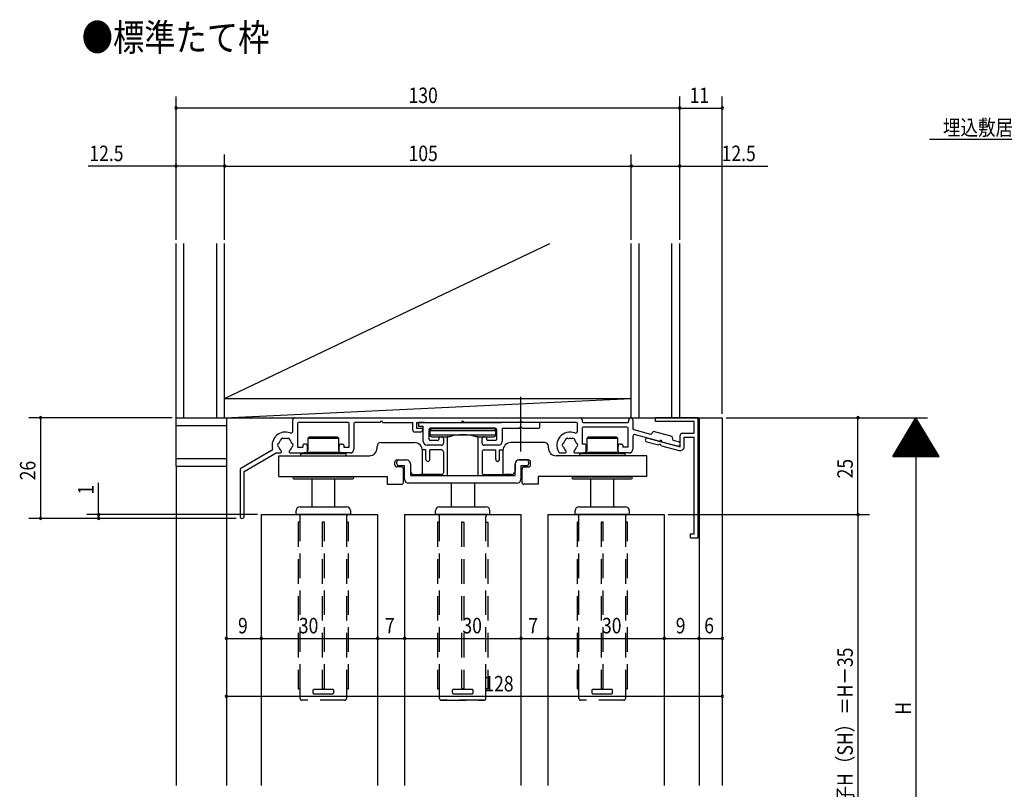
# Model space of a CAD drawing. Extents: x -370 to 407, y -280 to 269.
# Drawn here: x -358 to -104, y 31 to 230 of the extents above; entities that cross this region are included whole.
import ezdxf

# ---------------------------------------------------------------- set-up
doc = ezdxf.new("R2010")
doc.units = 0
doc.linetypes.add('CENTER2', pattern=[28.575, 19.05, -3.175, 3.175, -3.175])
doc.linetypes.add('DASHED2', pattern=[9.525, 6.35, -3.175])
for name, color, linetype in [('KI', 7, 'CONTINUOUS'), ('OS', 7, 'CONTINUOUS'), ('SU', 7, 'CONTINUOUS')]:
    doc.layers.add(name, color=color, linetype=linetype)
doc.styles.get("Standard").update_dxf_attribs({"font": 'txt.shx', "width": 0.83, "bigfont": 'extfont.shx'})

msp = doc.modelspace()

# ---------------------------------------------------------------- linework, layer by layer
at = {"layer": 'KI', "color": 7, "linetype": 'CENTER2'}
msp.add_line((-229.08, 118.7), (-229.08, 132.88), dxfattribs=at)
at = {"layer": 'KI', "color": 7, "linetype": 'CONTINUOUS'}
for p, q in [((-305.08, 127.46), (-305.08, 32.47)), ((-305.08, 127.46), (-177.08, 127.46)), ((-287.48, 127.46), (-213.78, 127.46)), ((-183.32, 127.46), (-194.32, 127.46)), ((-194.32, 126.46), (-194.32, 127.46)), ((-183.32, 96.46), (-183.32, 127.46)), ((-183.08, 127.46), (-183.08, 32.47)), ((-177.08, 127.46), (-177.08, 32.47)), ((-287.98, 124), (-287.98, 126.96)), ((-286.78, 125.96), (-286.78, 119.86)), ((-273.68, 126.26), (-286.48, 126.26)), ((-273.38, 119.86), (-273.38, 125.96)), ((-272.18, 125.96), (-272.18, 119.36)), ((-265.38, 126.26), (-271.88, 126.26)), ((-264.78, 126.26), (-256.98, 126.26)), ((-256.98, 124.26), (-256.98, 126.26)), ((-255.98, 126.26), (-244.38, 126.26)), ((-255.98, 126.26), (-255.98, 124.76)), ((-255.98, 124.76), (-254.48, 124.76)), ((-255.48, 126.26), (-255.48, 125.26)), ((-253.98, 126.26), (-255.48, 126.26)), ((-255.48, 125.26), (-254.28, 125.26)), ((-254.48, 124.76), (-254.48, 124.26)), ((-254.28, 121.36), (-254.28, 125.26)), ((-253.98, 126.26), (-234.18, 126.26)), ((-235.68, 124.76), (-252.48, 124.76)), ((-236.08, 124.56), (-252.08, 124.56)), ((-229.38, 126.26), (-243.78, 126.26)), ((-224.18, 126.26), (-234.18, 126.26)), ((-233.88, 124.76), (-233.88, 121.36)), ((-233.88, 124.76), (-229.38, 124.76)), ((-214.78, 126.26), (-228.78, 126.26)), ((-228.78, 124.76), (-224.48, 124.76)), ((-224.18, 125.06), (-224.18, 126.26)), ((-214.48, 124), (-214.48, 125.96)), ((-213.28, 126.96), (-213.28, 126.56)), ((-213.28, 124.76), (-213.28, 120.66)), ((-212.98, 126.26), (-201.48, 126.26)), ((-201.68, 125.06), (-212.98, 125.06)), ((-201.38, 119.86), (-201.38, 124.76)), ((-201.18, 126.56), (-201.18, 126.96)), ((-200.18, 126.96), (-200.18, 124.78)), ((-184.32, 126.46), (-194.32, 126.46)), ((-184.32, 123.46), (-184.32, 126.46)), ((-283.58, 122.57), (-284.08, 122.07)), ((-284.08, 122.07), (-284.08, 118.99)), ((-276.08, 122.07), (-284.08, 122.07)), ((-283.58, 122.57), (-276.58, 122.57)), ((-276.08, 122.07), (-276.58, 122.57)), ((-276.08, 118.99), (-276.08, 122.07)), ((-254.98, 123.76), (-256.48, 123.76)), ((-252.78, 121.86), (-252.78, 124.46)), ((-235.58, 124.06), (-252.58, 124.06)), ((-252.58, 124.06), (-252.58, 123.06)), ((-252.58, 123.06), (-235.58, 123.06)), ((-252.08, 122.56), (-248.08, 122.56)), ((-250.28, 122.26), (-250.28, 121.86)), ((-249.98, 122.56), (-249.58, 122.56)), ((-249.08, 122.06), (-249.08, 120.86)), ((-248.08, 122.56), (-248.08, 112.56)), ((-247.54, 122.56), (-248.08, 122.56)), ((-240.08, 122.56), (-240.62, 122.56)), ((-240.08, 112.56), (-240.08, 122.56)), ((-240.08, 122.56), (-236.08, 122.56)), ((-239.08, 120.86), (-239.08, 122.06)), ((-238.58, 122.56), (-238.18, 122.56)), ((-237.88, 121.86), (-237.88, 122.26)), ((-235.58, 123.06), (-235.58, 124.06)), ((-235.38, 124.46), (-235.38, 121.86)), ((-211.58, 122.57), (-212.08, 122.07)), ((-212.08, 122.07), (-212.08, 118.99)), ((-204.08, 122.07), (-212.08, 122.07)), ((-211.58, 122.57), (-204.58, 122.57)), ((-204.08, 122.07), (-204.58, 122.57)), ((-204.08, 118.99), (-204.08, 122.07)), ((-200.18, 122.61), (-200.18, 119.36)), ((-195.55, 123.16), (-199.81, 124.3)), ((-199.55, 123.09), (-193.23, 121.4)), ((-196.32, 122.21), (-187.92, 119.96)), ((-194.84, 123.9), (-195.55, 123.16)), ((-190.01, 122.6), (-194.84, 123.9)), ((-189.76, 121.61), (-190.01, 122.6)), ((-187.92, 119.96), (-187.92, 122.96)), ((-187.42, 123.46), (-184.32, 123.46)), ((-186.92, 122.46), (-184.32, 122.46)), ((-186.92, 119.96), (-186.92, 122.46)), ((-184.32, 97.46), (-184.32, 122.46)), ((-286.78, 119.86), (-285.38, 119.86)), ((-285.38, 120.36), (-285.38, 119.86)), ((-284.68, 120.66), (-285.08, 120.66)), ((-284.18, 118.86), (-284.18, 120.16)), ((-275.98, 118.86), (-275.98, 120.16)), ((-275.48, 120.66), (-275.08, 120.66)), ((-274.78, 120.36), (-274.78, 119.86)), ((-274.78, 119.86), (-273.38, 119.86)), ((-266.18, 119.66), (-266.18, 120.06)), ((-265.18, 121.06), (-256.52, 121.06)), ((-249.58, 120.36), (-253.28, 120.36)), ((-250.58, 121.56), (-252.48, 121.56)), ((-234.88, 120.36), (-238.58, 120.36)), ((-235.68, 121.56), (-237.58, 121.56)), ((-222.98, 121.06), (-231.65, 121.06)), ((-221.98, 119.66), (-221.98, 120.06)), ((-212.68, 120.66), (-213.28, 120.66)), ((-212.18, 118.86), (-212.18, 120.16)), ((-203.98, 118.86), (-203.98, 120.16)), ((-203.48, 120.66), (-203.08, 120.66)), ((-202.78, 120.36), (-202.78, 119.86)), ((-201.38, 119.86), (-202.78, 119.86)), ((-196.58, 121.25), (-193.58, 120.44)), ((-192.81, 120.24), (-188.17, 118.99)), ((-192.65, 121.24), (-188.64, 120.17)), ((-188.36, 121.23), (-189.76, 121.61)), ((-293.41, 118.96), (-301.33, 114.39)), ((-300.48, 113.61), (-292.25, 118.36)), ((-292.25, 118.36), (-291.26, 118.36)), ((-291.58, 112.26), (-291.58, 117.66)), ((-291.58, 117.66), (-268.18, 117.66)), ((-288.51, 118.36), (-284.68, 118.36)), ((-284.5, 118.5), (-285.98, 118.23)), ((-285.98, 118.23), (-285.98, 117.66)), ((-285.98, 118.23), (-274.18, 118.23)), ((-284.08, 118.57), (-276.08, 118.57)), ((-274.18, 118.23), (-275.67, 118.5)), ((-273.18, 118.36), (-275.48, 118.36)), ((-274.18, 117.66), (-274.18, 118.23)), ((-253.58, 119.16), (-254.48, 119.16)), ((-254.48, 112.76), (-254.48, 119.02)), ((-253.58, 116.71), (-253.58, 119.16)), ((-250.78, 119.16), (-252.58, 119.16)), ((-252.58, 116.71), (-252.58, 119.16)), ((-249.58, 119.16), (-250.78, 119.16)), ((-249.08, 118.66), (-249.08, 113.26)), ((-239.08, 118.66), (-239.08, 113.26)), ((-238.58, 119.16), (-237.38, 119.16)), ((-237.38, 119.16), (-235.58, 119.16)), ((-235.58, 116.71), (-235.58, 119.16)), ((-234.58, 116.71), (-234.58, 119.16)), ((-234.58, 119.16), (-233.68, 119.16)), ((-233.68, 112.76), (-233.68, 119.02)), ((-196.58, 117.66), (-219.98, 117.66)), ((-218.87, 118.36), (-217.76, 118.36)), ((-215.01, 118.36), (-212.68, 118.36)), ((-212.5, 118.5), (-213.98, 118.23)), ((-213.98, 118.23), (-213.98, 117.66)), ((-213.98, 118.23), (-202.18, 118.23)), ((-212.08, 118.57), (-204.08, 118.57)), ((-202.18, 118.23), (-203.67, 118.5)), ((-201.18, 118.36), (-203.48, 118.36)), ((-202.18, 117.66), (-202.18, 118.23)), ((-196.58, 112.26), (-196.58, 117.66)), ((-261.58, 115.26), (-261.58, 116.06)), ((-261.08, 116.56), (-258.58, 116.56)), ((-261.08, 115.56), (-261.08, 116.06)), ((-259.88, 114.76), (-261.08, 114.76)), ((-260.58, 116.56), (-258.58, 116.56)), ((-259.08, 115.06), (-260.58, 115.06)), ((-259.08, 111.56), (-259.08, 115.06)), ((-257.58, 115.56), (-257.58, 112.56)), ((-257.58, 115.56), (-257.58, 113.76)), ((-230.58, 115.56), (-230.58, 113.76)), ((-230.58, 112.56), (-230.58, 115.56)), ((-227.08, 116.56), (-229.58, 116.56)), ((-229.58, 116.56), (-227.58, 116.56)), ((-227.58, 115.06), (-229.08, 115.06)), ((-229.08, 115.06), (-229.08, 111.56)), ((-228.28, 114.76), (-227.08, 114.76)), ((-227.08, 116.06), (-227.08, 115.56)), ((-226.58, 115.26), (-226.58, 116.06)), ((-301.58, 113.95), (-301.58, 102.01)), ((-300.48, 102.01), (-300.48, 113.61)), ((-291.58, 112.26), (-263.58, 112.26)), ((-287.68, 112.17), (-272.48, 112.17)), ((-263.58, 112.26), (-263.58, 110.26)), ((-259.38, 110.76), (-259.38, 114.26)), ((-257.58, 112.56), (-256.38, 112.56)), ((-256.58, 112.76), (-254.88, 112.76)), ((-256.38, 112.56), (-231.78, 112.56)), ((-249.58, 112.76), (-254.88, 112.76)), ((-238.58, 112.76), (-233.28, 112.76)), ((-231.58, 112.76), (-233.28, 112.76)), ((-231.78, 112.56), (-230.58, 112.56)), ((-228.78, 110.76), (-228.78, 114.26)), ((-196.58, 112.26), (-224.58, 112.26)), ((-224.58, 112.26), (-224.58, 110.26)), ((-215.68, 112.17), (-200.48, 112.17)), ((-287.68, 111.67), (-272.48, 111.67)), ((-283.08, 111.67), (-283.08, 104.46)), ((-277.08, 104.46), (-277.08, 111.67)), ((-263.58, 110.26), (-259.88, 110.26)), ((-256.38, 110.56), (-258.08, 110.56)), ((-248.68, 110.56), (-256.38, 110.56)), ((-239.48, 110.56), (-248.68, 110.56)), ((-247.08, 110.56), (-247.08, 104.46)), ((-241.08, 110.56), (-241.08, 104.46)), ((-231.78, 110.56), (-239.48, 110.56)), ((-230.08, 110.56), (-231.78, 110.56)), ((-224.58, 110.26), (-228.28, 110.26)), ((-215.68, 111.67), (-200.48, 111.67)), ((-211.08, 111.67), (-211.08, 104.46)), ((-205.08, 104.46), (-205.08, 111.67)), ((-286.08, 104.46), (-280.08, 104.46)), ((-280.08, 104.46), (-274.08, 104.46)), ((-250.08, 104.46), (-238.08, 104.46)), ((-214.08, 104.46), (-208.08, 104.46)), ((-208.08, 104.46), (-202.08, 104.46)), ((-296.08, 102.46), (-296.08, 32.47)), ((-296.08, 102.46), (-266.08, 102.46)), ((-287.08, 102.46), (-287.08, 103.46)), ((-273.08, 102.46), (-287.08, 102.46)), ((-273.08, 103.46), (-273.08, 102.46)), ((-266.08, 102.46), (-266.08, 32.47)), ((-259.08, 102.46), (-259.08, 32.47)), ((-259.08, 102.46), (-229.08, 102.46)), ((-251.08, 102.46), (-251.08, 103.46)), ((-250.58, 102.46), (-251.08, 102.46)), ((-237.58, 102.46), (-250.58, 102.46)), ((-237.58, 102.46), (-237.08, 102.46)), ((-237.08, 102.46), (-237.08, 103.46)), ((-229.08, 102.46), (-229.08, 32.47)), ((-222.08, 102.46), (-222.08, 32.47)), ((-222.08, 102.46), (-192.08, 102.46)), ((-215.08, 102.46), (-215.08, 103.46)), ((-201.08, 102.46), (-215.08, 102.46)), ((-201.08, 103.46), (-201.08, 102.46)), ((-192.08, 102.46), (-192.08, 32.47)), ((-185.32, 96.46), (-185.32, 97.46)), ((-185.32, 97.46), (-184.32, 97.46)), ((-185.32, 96.46), (-183.32, 96.46))]:
    msp.add_line(p, q, dxfattribs=at)
at = {"layer": 'KI', "color": 7, "linetype": 'DASHED2'}
for p, q in [((-286.08, 100.46), (-286.08, 101.96)), ((-274.08, 101.96), (-274.08, 100.46)), ((-250.08, 100.46), (-250.08, 101.96)), ((-238.08, 100.46), (-238.08, 101.96)), ((-214.08, 100.46), (-214.08, 101.96)), ((-202.08, 101.96), (-202.08, 100.46)), ((-286.58, 100.46), (-286.58, 57.46)), ((-286.08, 100.46), (-286.58, 100.46)), ((-286.08, 57.46), (-286.08, 100.46)), ((-280.38, 100.46), (-280.38, 57.46)), ((-280.08, 100.46), (-280.38, 100.46)), ((-279.79, 100.46), (-280.08, 100.46)), ((-279.79, 57.46), (-279.79, 100.46)), ((-274.08, 100.46), (-274.08, 57.46)), ((-273.58, 100.46), (-274.08, 100.46)), ((-273.58, 57.46), (-273.58, 100.46)), ((-250.08, 100.46), (-250.58, 100.46)), ((-250.58, 100.46), (-250.58, 57.46)), ((-250.08, 57.46), (-250.08, 100.46)), ((-244.08, 100.46), (-244.38, 100.46)), ((-244.38, 100.46), (-244.38, 57.46)), ((-244.08, 100.46), (-243.79, 100.46)), ((-243.79, 100.46), (-243.79, 57.46)), ((-238.08, 57.46), (-238.08, 100.46)), ((-238.08, 100.46), (-237.58, 100.46)), ((-237.58, 100.46), (-237.58, 57.46)), ((-214.58, 100.46), (-214.58, 57.46)), ((-214.08, 100.46), (-214.58, 100.46)), ((-214.08, 57.46), (-214.08, 100.46)), ((-208.38, 100.46), (-208.38, 57.46)), ((-208.08, 100.46), (-208.38, 100.46)), ((-207.79, 100.46), (-208.08, 100.46)), ((-207.79, 57.46), (-207.79, 100.46)), ((-202.08, 100.46), (-202.08, 57.46)), ((-201.58, 100.46), (-202.08, 100.46)), ((-201.58, 57.46), (-201.58, 100.46)), ((-286.58, 57.46), (-286.08, 57.46)), ((-286.08, 54.96), (-286.08, 57.46)), ((-282.78, 56.96), (-282.78, 56.46)), ((-280.08, 57.26), (-282.48, 57.26)), ((-282.48, 56.16), (-280.08, 56.16)), ((-280.38, 57.46), (-280.08, 57.46)), ((-280.08, 57.46), (-279.79, 57.46)), ((-277.68, 57.26), (-280.08, 57.26)), ((-280.08, 56.16), (-277.68, 56.16)), ((-277.38, 56.46), (-277.38, 56.96)), ((-274.08, 57.46), (-273.58, 57.46)), ((-274.08, 57.46), (-274.08, 54.96)), ((-250.58, 57.46), (-250.08, 57.46)), ((-250.08, 54.96), (-250.08, 57.46)), ((-246.78, 56.96), (-246.78, 56.46)), ((-244.08, 57.26), (-246.48, 57.26)), ((-246.48, 56.16), (-244.08, 56.16)), ((-244.38, 57.46), (-244.08, 57.46)), ((-243.79, 57.46), (-244.08, 57.46)), ((-241.68, 57.26), (-244.08, 57.26)), ((-244.08, 56.16), (-241.68, 56.16)), ((-241.38, 56.46), (-241.38, 56.96)), ((-238.08, 54.96), (-238.08, 57.46)), ((-237.58, 57.46), (-238.08, 57.46)), ((-214.58, 57.46), (-214.08, 57.46)), ((-214.08, 54.96), (-214.08, 57.46)), ((-210.78, 56.96), (-210.78, 56.46)), ((-208.08, 57.26), (-210.48, 57.26)), ((-210.48, 56.16), (-208.08, 56.16)), ((-208.38, 57.46), (-208.08, 57.46)), ((-208.08, 57.46), (-207.79, 57.46)), ((-205.68, 57.26), (-208.08, 57.26)), ((-208.08, 56.16), (-205.68, 56.16)), ((-205.38, 56.46), (-205.38, 56.96)), ((-202.08, 57.46), (-201.58, 57.46)), ((-202.08, 57.46), (-202.08, 54.96)), ((-274.58, 54.46), (-285.58, 54.46)), ((-238.58, 54.46), (-249.58, 54.46)), ((-249.58, 54.46), (-238.58, 54.46)), ((-202.58, 54.46), (-213.58, 54.46))]:
    msp.add_line(p, q, dxfattribs=at)
at = {"layer": 'KI', "color": 7, "linetype": 'CONTINUOUS'}
for centre, radius, start, end in [((-287.48, 126.96), 0.5, 90, 180), ((-213.78, 126.96), 0.5, 0, 90), ((-200.68, 126.96), 0.5, 0, 180), ((-286.48, 125.96), 0.3, 90, 180), ((-273.68, 125.96), 0.3, 0, 90), ((-271.88, 125.96), 0.3, 90, 180), ((-265.08, 126.26), 0.3, 0, 180), ((-252.48, 124.46), 0.3, 90, 180), ((-252.08, 124.06), 0.5, 90, 180), ((-244.08, 126.26), 0.3, 0, 180), ((-236.08, 124.06), 0.5, 0, 90), ((-235.68, 124.46), 0.3, 0, 90), ((-229.08, 126.26), 0.3, 0, 180), ((-229.08, 124.76), 0.3, 0, 180.0029), ((-224.48, 125.06), 0.3, 270, 0), ((-214.78, 125.96), 0.3, 0, 90), ((-212.98, 126.56), 0.3, 180, 270), ((-212.98, 124.76), 0.3, 90, 180), ((-201.68, 124.76), 0.3, 0, 90), ((-201.48, 126.56), 0.3, 270, 0), ((-199.68, 124.78), 0.5, 180, 255), ((-289.88, 120.36), 3.4, 68.9628, 194.3815), ((-290.63, 121.66), 0.5, 52.0243, 187.9757), ((-289.88, 120.36), 1.75, 75.3589, 104.6411), ((-289.13, 121.66), 0.5, 352.0243, 127.9757), ((-288.48, 124), 0.5, 248.9628, 0), ((-256.48, 124.26), 0.5, 180, 270), ((-254.98, 124.26), 0.5, 270, 0), ((-252.08, 123.06), 0.5, 180, 270), ((-249.98, 122.26), 0.3, 90, 180), ((-249.58, 122.06), 0.5, 0, 90), ((-244.08, 110.84), 12.22, 73.5544, 106.4456), ((-238.58, 122.06), 0.5, 90, 180), ((-238.18, 122.26), 0.3, 0, 90), ((-236.08, 123.06), 0.5, 270, 0), ((-216.38, 120.36), 3.4, 68.9628, 211.1474), ((-217.13, 121.66), 0.5, 52.0243, 187.9757), ((-216.38, 120.36), 1.75, 75.3589, 104.6411), ((-215.63, 121.66), 0.5, 352.0243, 127.9757), ((-214.98, 124), 0.5, 248.9628, 0), ((-199.68, 122.61), 0.5, 75, 180), ((-196.45, 121.73), 0.5, 75, 255), ((-187.42, 122.96), 0.5, 90, 180), ((-293.66, 119.39), 0.5, 300, 14.3815), ((-291.38, 120.36), 0.5, 112.0243, 247.9757), ((-289.88, 120.36), 1.75, 135.3589, 164.6411), ((-289.88, 120.36), 1.75, 195.3589, 229.8159), ((-289.88, 120.36), 1.75, 310.1841, 344.6411), ((-289.88, 120.36), 1.75, 15.3589, 44.6411), ((-288.38, 120.36), 0.5, 292.0243, 67.9757), ((-285.08, 120.36), 0.3, 90, 180), ((-284.68, 120.16), 0.5, 0, 90), ((-275.48, 120.16), 0.5, 90, 180), ((-275.08, 120.36), 0.3, 0, 90), ((-268.18, 119.66), 2, 270, 0), ((-265.18, 120.06), 1, 90, 180), ((-256.52, 119.02), 2.04, 0, 90), ((-253.28, 121.36), 1, 180, 270), ((-252.48, 121.86), 0.3, 180, 270), ((-250.58, 121.86), 0.3, 270, 0), ((-249.58, 120.86), 0.5, 270, 0), ((-238.58, 120.86), 0.5, 180, 270), ((-237.58, 121.86), 0.3, 180, 270), ((-235.68, 121.86), 0.3, 270, 0), ((-234.88, 121.36), 1, 270, 0), ((-231.65, 119.02), 2.04, 90, 180), ((-222.98, 120.06), 1, 0, 90), ((-219.98, 119.66), 2, 180, 270), ((-217.88, 120.36), 0.5, 112.0243, 247.9757), ((-216.38, 120.36), 1.75, 135.3589, 164.6411), ((-216.38, 120.36), 1.75, 195.3589, 229.8159), ((-216.38, 120.36), 1.75, 310.1841, 344.6411), ((-216.38, 120.36), 1.75, 15.3589, 44.6411), ((-214.88, 120.36), 0.5, 292.0243, 67.9757), ((-212.68, 120.16), 0.5, 0, 90), ((-203.48, 120.16), 0.5, 90, 180), ((-203.08, 120.36), 0.3, 0, 90), ((-193.28, 120.05), 0.5, 21.8699, 128.1301), ((-192.94, 121.32), 0.3, 345, 165), ((-188.5, 120.7), 0.55, 255, 75), ((-187.92, 119.96), 1, 255, 0), ((-291.26, 118.74), 0.376, 270, 49.8159), ((-288.51, 118.74), 0.376, 130.1841, 270), ((-284.68, 118.86), 0.5, 270, 0), ((-284.58, 118.99), 0.5, 280, 0), ((-275.58, 118.99), 0.5, 180, 260), ((-275.48, 118.86), 0.5, 180, 270), ((-273.18, 119.36), 1, 270, 0), ((-249.58, 118.66), 0.5, 0, 90), ((-238.58, 118.66), 0.5, 90, 180), ((-218.87, 118.86), 0.5, 211.1474, 270), ((-217.76, 118.74), 0.376, 270, 49.8159), ((-215.01, 118.74), 0.376, 130.1841, 270), ((-212.68, 118.86), 0.5, 270, 0), ((-212.58, 118.99), 0.5, 280, 0), ((-203.58, 118.99), 0.5, 180, 260), ((-203.48, 118.86), 0.5, 180, 270), ((-201.18, 119.36), 1, 270, 0), ((-301.08, 113.95), 0.5, 120, 180), ((-261.08, 116.06), 0.5, 90, 180), ((-261.08, 115.26), 0.5, 180, 270), ((-260.58, 116.06), 0.5, 90, 180), ((-260.58, 115.56), 0.5, 180, 270), ((-259.88, 114.26), 0.5, 0, 90), ((-258.58, 115.56), 1, 0, 90), ((-258.58, 115.56), 1, 0, 90), ((-253.08, 116.71), 0.5, 180, 0), ((-235.08, 116.71), 0.5, 180, 0), ((-229.58, 115.56), 1, 90, 180), ((-229.58, 115.56), 1, 90, 180), ((-228.28, 114.26), 0.5, 90, 180), ((-227.58, 116.06), 0.5, 0, 90), ((-227.58, 115.56), 0.5, 270, 0), ((-227.08, 116.06), 0.5, 0, 90), ((-227.08, 115.26), 0.5, 270, 0), ((-287.68, 111.92), 0.25, 90, 180), ((-287.68, 111.92), 0.25, 180, 270), ((-286.48, 112.67), 0.5, 270, 303.2557), ((-273.68, 112.67), 0.5, 236.7443, 270), ((-272.48, 111.92), 0.25, 0, 90), ((-272.48, 111.92), 0.25, 270, 0), ((-256.58, 113.76), 1, 180, 270), ((-249.58, 113.26), 0.5, 270, 0), ((-238.58, 113.26), 0.5, 180, 270), ((-231.58, 113.76), 1, 270, 0), ((-215.68, 111.92), 0.25, 90, 180), ((-215.68, 111.92), 0.25, 180, 270), ((-214.48, 112.67), 0.5, 270, 303.2557), ((-201.68, 112.67), 0.5, 236.7443, 270), ((-200.48, 111.92), 0.25, 0, 90), ((-200.48, 111.92), 0.25, 270, 0), ((-259.88, 110.76), 0.5, 270, 0), ((-258.08, 111.56), 1, 180, 270), ((-230.08, 111.56), 1, 270, 0), ((-228.28, 110.76), 0.5, 180, 270), ((-286.08, 103.46), 1, 90, 180), ((-274.08, 103.46), 1, 0, 90), ((-250.08, 103.46), 1, 90, 180), ((-238.08, 103.46), 1, 0, 90), ((-214.08, 103.46), 1, 90, 180), ((-202.08, 103.46), 1, 0, 90), ((-301.03, 102.01), 0.55, 180, 0)]:
    msp.add_arc(centre, radius, start, end, dxfattribs=at)
at = {"layer": 'KI', "color": 7, "linetype": 'DASHED2'}
for centre, radius, start, end in [((-286.58, 101.96), 0.5, 0, 90), ((-273.58, 101.96), 0.5, 90, 180), ((-250.58, 101.96), 0.5, 0, 90), ((-237.58, 101.96), 0.5, 90, 180), ((-214.58, 101.96), 0.5, 0, 90), ((-201.58, 101.96), 0.5, 90, 180), ((-282.48, 56.96), 0.3, 90, 180), ((-282.48, 56.46), 0.3, 180, 270), ((-277.68, 56.96), 0.3, 0, 90), ((-277.68, 56.46), 0.3, 270, 0), ((-246.48, 56.96), 0.3, 90, 180), ((-246.48, 56.46), 0.3, 180, 270), ((-241.68, 56.96), 0.3, 0, 90), ((-241.68, 56.46), 0.3, 270, 0), ((-210.48, 56.96), 0.3, 90, 180), ((-210.48, 56.46), 0.3, 180, 270), ((-205.68, 56.96), 0.3, 0, 90), ((-205.68, 56.46), 0.3, 270, 0), ((-285.58, 54.96), 0.5, 180, 270), ((-274.58, 54.96), 0.5, 270, 0), ((-249.58, 54.96), 0.5, 180, 270), ((-238.58, 54.96), 0.5, 270, 0), ((-213.58, 54.96), 0.5, 180, 270), ((-202.58, 54.96), 0.5, 270, 0)]:
    msp.add_arc(centre, radius, start, end, dxfattribs=at)
at = {"layer": 'OS', "color": 2, "linetype": 'CONTINUOUS'}
for p, q in [((-318.08, 114.96), (-318.08, 172.46)), ((-316.08, 127.46), (-316.08, 172.46)), ((-307.58, 127.46), (-307.58, 172.46)), ((-305.58, 127.46), (-305.58, 172.46)), ((-305.58, 132.46), (-221.58, 172.46)), ((-200.58, 127.46), (-200.58, 172.46)), ((-198.58, 127.46), (-198.58, 172.46)), ((-190.08, 127.46), (-190.08, 172.46)), ((-188.08, 127.46), (-188.08, 172.46)), ((-305.58, 127.46), (-200.58, 132.46)), ((-305.58, 132.46), (-200.58, 132.46)), ((-318.08, 127.46), (-188.08, 127.46)), ((-318.08, 125.46), (-305.08, 125.46)), ((-318.08, 116.96), (-305.08, 116.96)), ((-318.08, 114.96), (-318.08, 32.47)), ((-318.08, 114.96), (-305.08, 114.96))]:
    msp.add_line(p, q, dxfattribs=at)
at = {"layer": 'SU', "color": 3, "linetype": 'CONTINUOUS'}
for p, q in [((-318.08, 173.46), (-318.08, 210.46)), ((-188.08, 173.46), (-188.08, 210.46)), ((-188.08, 173.46), (-188.08, 210.46)), ((-177.08, 128.46), (-177.08, 210.46)), ((-188.08, 207.46), (-318.08, 207.46)), ((-188.08, 207.46), (-177.08, 207.46)), ((-123.55, 199.4), (-73.35, 199.4)), ((-305.58, 173.46), (-305.58, 195.46)), ((-200.58, 173.46), (-200.58, 195.46)), ((-318.08, 192.46), (-340.81, 192.46)), ((-305.58, 192.46), (-318.08, 192.46)), ((-305.58, 192.46), (-200.58, 192.46)), ((-200.58, 192.46), (-188.08, 192.46)), ((-188.08, 192.46), (-165.35, 192.46)), ((-319.08, 127.46), (-356.08, 127.46)), ((-353.08, 127.46), (-353.08, 101.46)), ((-176.08, 127.46), (-124.08, 127.46)), ((-142.08, 102.46), (-142.08, 127.46)), ((-133.08, 117.46), (-127.08, 127.46)), ((-127.24, 127.19), (-126.92, 127.19)), ((-127.12, 127.39), (-127.04, 127.39)), ((-121.08, 117.46), (-127.08, 127.46)), ((-127.08, 127.46), (-127.08, -22.54)), ((-177.08, 126.46), (-177.08, 52.46)), ((-128.8, 124.59), (-125.36, 124.59)), ((-128.68, 124.79), (-125.48, 124.79)), ((-128.56, 124.99), (-125.6, 124.99)), ((-128.44, 125.19), (-125.72, 125.19)), ((-128.32, 125.39), (-125.84, 125.39)), ((-128.2, 125.59), (-125.96, 125.59)), ((-128.08, 125.79), (-126.08, 125.79)), ((-127.96, 125.99), (-126.2, 125.99)), ((-127.84, 126.19), (-126.32, 126.19)), ((-127.72, 126.39), (-126.44, 126.39)), ((-127.6, 126.59), (-126.56, 126.59)), ((-127.48, 126.79), (-126.68, 126.79)), ((-127.36, 126.99), (-126.8, 126.99)), ((-130.24, 122.19), (-123.92, 122.19)), ((-130.12, 122.39), (-124.04, 122.39)), ((-130, 122.59), (-124.16, 122.59)), ((-129.88, 122.79), (-124.28, 122.79)), ((-129.76, 122.99), (-124.4, 122.99)), ((-129.64, 123.19), (-124.52, 123.19)), ((-129.52, 123.39), (-124.64, 123.39)), ((-129.4, 123.59), (-124.76, 123.59)), ((-129.28, 123.79), (-124.88, 123.79)), ((-129.16, 123.99), (-125, 123.99)), ((-129.04, 124.19), (-125.12, 124.19)), ((-128.92, 124.39), (-125.24, 124.39)), ((-131.8, 119.59), (-122.36, 119.59)), ((-131.68, 119.79), (-122.48, 119.79)), ((-131.56, 119.99), (-122.6, 119.99)), ((-131.44, 120.19), (-122.72, 120.19)), ((-131.32, 120.39), (-122.84, 120.39)), ((-131.2, 120.59), (-122.96, 120.59)), ((-131.08, 120.79), (-123.08, 120.79)), ((-130.96, 120.99), (-123.2, 120.99)), ((-130.84, 121.19), (-123.32, 121.19)), ((-130.72, 121.39), (-123.44, 121.39)), ((-130.6, 121.59), (-123.56, 121.59)), ((-130.48, 121.79), (-123.68, 121.79)), ((-130.36, 121.99), (-123.8, 121.99)), ((-133.08, 117.46), (-121.08, 117.46)), ((-133, 117.59), (-121.16, 117.59)), ((-132.88, 117.79), (-121.28, 117.79)), ((-132.76, 117.99), (-121.4, 117.99)), ((-132.64, 118.19), (-121.52, 118.19)), ((-132.52, 118.39), (-121.64, 118.39)), ((-132.4, 118.59), (-121.76, 118.59)), ((-132.28, 118.79), (-121.88, 118.79)), ((-132.16, 118.99), (-122, 118.99)), ((-132.04, 119.19), (-122.12, 119.19)), ((-131.92, 119.39), (-122.24, 119.39)), ((-305.08, 113.96), (-305.08, 52.46)), ((-338.08, 102.46), (-338.08, 110.65)), ((-297.08, 102.46), (-341.08, 102.46)), ((-338.08, 101.46), (-338.08, 102.46)), ((-191.08, 102.46), (-139.08, 102.46)), ((-142.08, 102.46), (-142.08, -12.54)), ((-302.58, 101.46), (-356.08, 101.46)), ((-302.58, 101.46), (-341.08, 101.46)), ((-305.08, 70.46), (-296.08, 70.46)), ((-296.08, 70.46), (-266.08, 70.46)), ((-266.08, 70.46), (-259.08, 70.46)), ((-259.08, 70.46), (-229.08, 70.46)), ((-229.08, 70.46), (-222.08, 70.46)), ((-222.08, 70.46), (-192.08, 70.46)), ((-192.08, 70.46), (-183.08, 70.46)), ((-183.08, 70.46), (-177.08, 70.46)), ((-177.08, 55.46), (-305.08, 55.46))]:
    msp.add_line(p, q, dxfattribs=at)
for centre, start, end in [((-318.08, 207.46), 0, 180), ((-318.08, 207.46), 180, 0), ((-188.08, 207.46), 0, 180), ((-188.08, 207.46), 180, 0), ((-177.08, 207.46), 0, 180), ((-177.08, 207.46), 180, 0), ((-318.08, 192.46), 0, 180), ((-318.08, 192.46), 180, 0), ((-305.58, 192.46), 0, 180), ((-305.58, 192.46), 180, 0), ((-200.58, 192.46), 0, 180), ((-200.58, 192.46), 180, 0), ((-188.08, 192.46), 0, 180), ((-188.08, 192.46), 180, 0), ((-353.08, 127.46), 90, 270), ((-353.08, 127.46), 270, 90), ((-142.08, 127.46), 90, 270), ((-142.08, 127.46), 270, 90), ((-353.08, 101.46), 90, 270), ((-353.08, 101.46), 270, 90), ((-338.08, 102.46), 90, 270), ((-338.08, 101.46), 90, 270), ((-338.08, 102.46), 270, 90), ((-338.08, 101.46), 270, 90), ((-142.08, 102.46), 90, 270), ((-142.08, 102.46), 270, 90), ((-305.08, 70.46), 0, 180), ((-305.08, 70.46), 180, 0), ((-296.08, 70.46), 0, 180), ((-296.08, 70.46), 180, 0), ((-266.08, 70.46), 0, 180), ((-266.08, 70.46), 180, 0), ((-259.08, 70.46), 0, 180), ((-259.08, 70.46), 180, 0), ((-229.08, 70.46), 0, 180), ((-229.08, 70.46), 180, 0), ((-222.08, 70.46), 0, 180), ((-222.08, 70.46), 180, 0), ((-192.08, 70.46), 0, 180), ((-192.08, 70.46), 180, 0), ((-183.08, 70.46), 0, 180), ((-183.08, 70.46), 180, 0), ((-177.08, 70.46), 0, 180), ((-177.08, 70.46), 180, 0), ((-305.08, 55.46), 0, 180), ((-305.08, 55.46), 180, 0), ((-177.08, 55.46), 0, 180), ((-177.08, 55.46), 180, 0)]:
    msp.add_arc(centre, 0.3, start, end, dxfattribs=at)

# ---------------------------------------------------------------- texts
at = {"layer": 'KI', "color": 7, "linetype": 'CONTINUOUS', "width": 0.845524}
msp.add_text('●標準たて枠', height=7, dxfattribs=at).set_placement((-342.44, 222.23))
at = {"layer": 'SU', "color": 3, "linetype": 'CONTINUOUS', "width": 0.83}
for s, p in [('130', (-258.06, 208.76)), ('11', (-185.51, 208.76)), ('埋込敷居（床先張り用）', (-120.12, 200.42)), ('12.5', (-340.46, 193.76)), ('105', (-258.06, 193.76)), ('12.5', (-177.24, 193.76)), ('9', (-302.09, 71.76)), ('30', (-286.39, 71.76)), ('7', (-264.16, 71.76)), ('30', (-244.16, 71.76)), ('7', (-227.16, 71.76)), ('30', (-208.13, 71.76)), ('9', (-189.09, 71.76)), ('6', (-181.74, 71.76)), ('128', (-238.5, 56.76))]:
    msp.add_text(s, height=4, dxfattribs=at).set_placement(p)
for s, p in [('26', (-354.38, 111.3)), ('25', (-143.38, 111.8)), ('1', (-339.38, 107.61)), ('障子H（SH）＝H－35', (-143.38, 23.29)), ('H', (-128.38, 50.72))]:
    msp.add_text(s, height=4, rotation=90, dxfattribs=at).set_placement(p)

doc.saveas('drawing.dxf')
